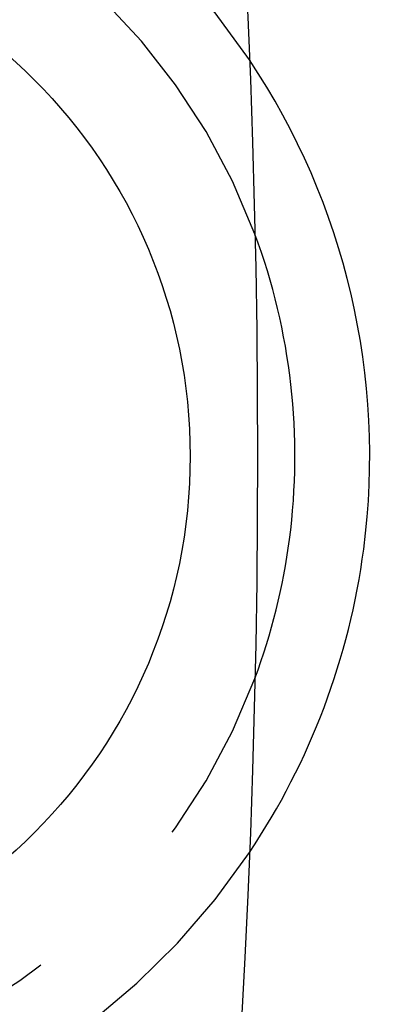
# Model space of a CAD drawing. Extents: x -145 to 145, y -345 to 527.
# Drawn here: x 127 to 132, y -207 to -194 of the extents above; entities that cross this region are included whole.
import ezdxf

# ---------------------------------------------------------------- set-up
doc = ezdxf.new("R2010")
doc.units = 0
doc.header["$LTSCALE"] = 20
doc.linetypes.add('VERDECKT', pattern=[0.375, 0.25, -0.125])
doc.layers.get('0').update_dxf_attribs({"linetype": 'CONTINUOUS'})
doc.layers.add('STEMPEL', color=3, linetype='CONTINUOUS')

# ---------------------------------------------------------------- blocks, each defined once
blk = doc.blocks.new('A$CBAB3DDFA')
at = {"color": 3, "linetype": 'CONTINUOUS'}
for centre, radius in [((0, 0), 145), ((0, 0), 130), ((122, 0), 7.1)]:
    blk.add_circle(centre, radius, dxfattribs=at)
at = {"color": 1, "linetype": 'VERDECKT'}
blk.add_circle((122, 0), 13, dxfattribs=at)
for radius, start, end in [(15, 60.7025091, 299.2974909), (14, 57.8060525, 302.1939475), (9.5, 33.8209665, 326.1790335), (8.5, 20.4136944, 339.5863056)]:
    blk.add_arc((122, 0), radius, start, end, dxfattribs=at)
at = {"color": 3, "linetype": 'CONTINUOUS'}
for radius, start, end in [(15, 352.5, 60.7025091), (14, 352.5, 57.8060525), (9.5, 352.5, 33.8209665), (8.5, 352.5, 20.4136944), (8.5, 339.5863056, 352.5), (9.5, 326.1790335, 352.5), (14, 302.1939475, 352.5), (15, 299.2974909, 352.5)]:
    blk.add_arc((122, 0), radius, start, end, dxfattribs=at)

msp = doc.modelspace()

# ---------------------------------------------------------------- block references
at = {"layer": 'STEMPEL'}
msp.add_blockref('A$CBAB3DDFA', (0, -200), dxfattribs=at)

doc.saveas('drawing.dxf')
